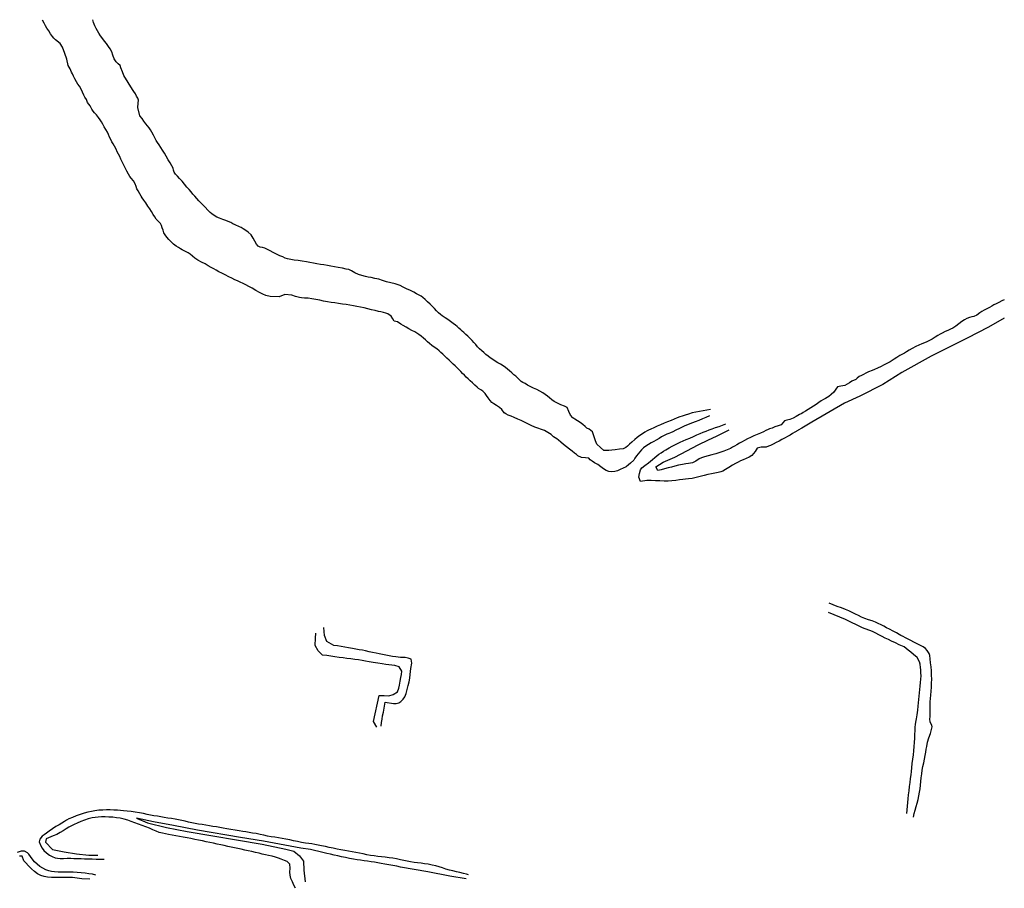
# Model space of a CAD drawing. Extents: x 265430 to 265930, y 5977350 to 5977850.
# Drawn here: x 265676 to 265930, y 5977626 to 5977850 of the extents above; entities that cross this region are included whole.
import ezdxf

# ---------------------------------------------------------------- set-up
doc = ezdxf.new("R2010")
doc.units = 0

msp = doc.modelspace()

# ---------------------------------------------------------------- linework, layer by layer
at = {"layer": 'UNKNOWN_LAYER', "color": 7}
for points in [[(265853.967, 5977747.431, 4.342), (265853.045, 5977747.057, 4.41), (265852.122, 5977746.683, 4.478), (265851.2, 5977746.309, 4.546), (265850.278, 5977745.935, 4.614), (265849.53, 5977745.635, 4.671), (265848.866, 5977745.372, 4.725), (265848.243, 5977745.119, 4.778), (265847.616, 5977744.854, 4.831), (265846.941, 5977744.549, 4.887), (265846.175, 5977744.18, 4.947), (265845.27, 5977743.744, 5.015), (265844.483, 5977743.38, 5.073), (265843.898, 5977743.115, 5.114), (265843.45, 5977742.947, 5.135), (265842.932, 5977742.739, 5.161), (265842.252, 5977742.41, 5.204), (265841.599, 5977742.051, 5.249), (265840.928, 5977741.632, 5.298), (265840.205, 5977741.189, 5.347), (265839.567, 5977740.837, 5.377), (265838.87, 5977740.465, 5.403), (265838.2, 5977740.05, 5.435), (265837.553, 5977739.617, 5.468), (265836.91, 5977739.179, 5.496), (265836.371, 5977738.715, 5.526), (265835.949, 5977738.222, 5.56), (265835.543, 5977737.695, 5.595), (265835.137, 5977737.168, 5.629), (265834.727, 5977736.556, 5.673), (265834.391, 5977736.028, 5.71), (265833.609, 5977735.288, 5.735), (265833.078, 5977734.828, 5.77), (265832.478, 5977734.349, 5.821), (265831.713, 5977733.97, 5.874), (265830.922, 5977733.629, 5.934), (265830.248, 5977733.295, 5.996), (265829.522, 5977733.107, 6.046), (265828.749, 5977733.064, 6.09), (265828.001, 5977733.119, 6.125), (265827.286, 5977733.39, 6.146), (265826.601, 5977733.767, 6.17), (265825.887, 5977734.272, 6.207), (265825.114, 5977734.88, 6.25), (265824.319, 5977735.33, 6.285), (265823.655, 5977735.758, 6.311), (265823.2, 5977736.146, 6.296), (265822.804, 5977736.51, 6.272), (265821.925, 5977736.663, 6.333), (265820.963, 5977736.741, 6.443), (265820.026, 5977737.139, 6.521), (265819.645, 5977737.457, 6.534), (265819.139, 5977737.866, 6.546), (265818.529, 5977738.347, 6.558), (265817.832, 5977738.882, 6.567), (265817.068, 5977739.453, 6.574), (265816.306, 5977740.08, 6.575), (265815.629, 5977740.704, 6.57), (265815.039, 5977741.219, 6.571), (265814.537, 5977741.522, 6.583), (265813.695, 5977742.046, 6.565), (265813.077, 5977742.663, 6.462), (265812.215, 5977743.185, 6.448), (265811.354, 5977743.708, 6.434), (265808.859, 5977744.564, 6.893), (265807.983, 5977744.979, 6.919), (265807.107, 5977745.394, 6.944), (265806.231, 5977745.809, 6.97), (265805.356, 5977746.224, 6.996), (265804.48, 5977746.638, 7.022), (265803.595, 5977747.031, 7.065), (265802.759, 5977747.37, 7.131), (265802.014, 5977747.67, 7.201), (265801.403, 5977747.946, 7.255), (265800.97, 5977748.21, 7.274), (265800.413, 5977749.133, 7.092), (265799.74, 5977749.597, 7.096), (265798.982, 5977750.104, 7.107), (265798.32, 5977750.531, 7.117), (265797.787, 5977750.911, 7.121), (265797.374, 5977751.45, 7.09), (265796.869, 5977752.095, 7.058), (265796.419, 5977752.719, 7.037), (265796.093, 5977753.27, 7.012), (265795.47, 5977753.838, 7.033), (265794.967, 5977754.169, 7.083), (265794.392, 5977754.502, 7.15), (265793.975, 5977754.852, 7.173), (265793.404, 5977755.371, 7.197), (265792.774, 5977755.96, 7.216), (265792.18, 5977756.522, 7.228), (265791.691, 5977756.989, 7.236), (265791.207, 5977757.464, 7.248), (265790.726, 5977757.943, 7.264), (265790.248, 5977758.424, 7.281), (265789.771, 5977758.906, 7.299), (265789.294, 5977759.385, 7.317), (265788.816, 5977759.861, 7.334), (265788.336, 5977760.33, 7.348), (265787.852, 5977760.791, 7.358), (265787.316, 5977761.296, 7.363), (265786.757, 5977761.826, 7.359), (265786.193, 5977762.363, 7.351), (265785.643, 5977762.89, 7.341), (265785.125, 5977763.39, 7.331), (265784.657, 5977763.846, 7.324), (265784.257, 5977764.24, 7.322), (265783.637, 5977764.757, 7.323), (265782.949, 5977765.221, 7.324), (265782.283, 5977765.659, 7.323), (265781.731, 5977766.1, 7.322), (265781.221, 5977766.577, 7.339), (265780.685, 5977767.059, 7.376), (265780.151, 5977767.542, 7.404), (265779.576, 5977768.023, 7.425), (265778.971, 5977768.466, 7.452), (265778.468, 5977768.8, 7.475), (265777.926, 5977769.105, 7.484), (265777.171, 5977769.507, 7.484), (265776.421, 5977769.918, 7.484), (265775.659, 5977770.348, 7.493), (265774.899, 5977770.78, 7.506), (265774.359, 5977771.119, 7.516), (265773.487, 5977771.687, 7.59), (265772.589, 5977771.869, 7.789), (265772.262, 5977772.533, 7.622), (265771.793, 5977773.186, 7.511), (265770.977, 5977773.762, 7.508), (265770.471, 5977773.928, 7.551), (265769.873, 5977774.109, 7.6), (265769.136, 5977774.266, 7.669), (265768.559, 5977774.419, 7.674), (265767.721, 5977774.619, 7.66), (265766.766, 5977774.846, 7.641), (265765.835, 5977775.082, 7.633), (265764.853, 5977775.329, 7.637), (265763.911, 5977775.538, 7.643), (265762.993, 5977775.718, 7.652), (265762.085, 5977775.876, 7.664), (265761.172, 5977776.019, 7.679), (265760.238, 5977776.156, 7.698), (265759.269, 5977776.295, 7.721), (265758.251, 5977776.444, 7.749), (265757.307, 5977776.589, 7.78), (265756.354, 5977776.745, 7.818), (265755.39, 5977776.911, 7.859), (265754.411, 5977777.086, 7.903), (265753.416, 5977777.27, 7.946), (265752.402, 5977777.463, 7.986), (265751.367, 5977777.663, 8.02), (265750.443, 5977777.79, 8.057), (265749.511, 5977777.858, 8.105), (265748.71, 5977777.911, 8.145), (265748.183, 5977777.988, 8.16), (265747.194, 5977778.286, 8.148), (265746.206, 5977778.584, 8.137), (265744.408, 5977778.765, 7.932), (265742.936, 5977778.144, 7.938), (265740.582, 5977778.233, 8.174), (265739.528, 5977778.532, 8.182), (265738.745, 5977778.835, 8.193), (265737.867, 5977779.286, 8.211), (265736.928, 5977779.823, 8.231), (265735.963, 5977780.378, 8.251), (265735.137, 5977780.83, 8.265), (265734.363, 5977781.23, 8.278), (265733.625, 5977781.593, 8.29), (265732.907, 5977781.934, 8.301), (265732.194, 5977782.265, 8.312), (265731.47, 5977782.601, 8.324), (265730.718, 5977782.957, 8.335), (265729.924, 5977783.346, 8.348), (265729.002, 5977783.81, 8.363), (265728.163, 5977784.241, 8.378), (265727.397, 5977784.644, 8.393), (265726.694, 5977785.023, 8.407), (265726.047, 5977785.384, 8.419), (265725.396, 5977785.762, 8.432), (265724.661, 5977786.191, 8.448), (265723.829, 5977786.656, 8.465), (265722.888, 5977787.144, 8.484), (265721.988, 5977787.654, 8.505), (265721.223, 5977788.191, 8.529), (265720.568, 5977788.707, 8.551), (265720.001, 5977789.156, 8.571), (265719.498, 5977789.489, 8.584), (265718.975, 5977789.751, 8.588), (265718.452, 5977790.006, 8.593), (265717.951, 5977790.284, 8.6), (265717.445, 5977790.586, 8.606), (265716.938, 5977790.889, 8.614), (265716.341, 5977791.287, 8.623), (265715.706, 5977791.796, 8.628), (265715.075, 5977792.37, 8.633), (265714.493, 5977792.965, 8.641), (265713.949, 5977793.594, 8.631), (265713.547, 5977794.149, 8.595), (265713.211, 5977794.719, 8.569), (265713.01, 5977795.335, 8.544), (265712.798, 5977796.003, 8.518), (265712.563, 5977796.602, 8.507), (265712.318, 5977797.107, 8.505), (265711.817, 5977797.601, 8.544), (265711.25, 5977798.243, 8.575), (265710.892, 5977798.794, 8.582), (265710.449, 5977799.458, 8.603), (265709.98, 5977800.172, 8.624), (265709.545, 5977800.874, 8.634), (265709.085, 5977801.607, 8.646), (265708.558, 5977802.389, 8.675), (265708.045, 5977803.134, 8.708), (265707.624, 5977803.755, 8.733), (265707.375, 5977804.165, 8.736), (265707.028, 5977804.783, 8.634), (265706.552, 5977805.501, 8.514), (265706.257, 5977806.031, 8.455), (265706.025, 5977806.655, 8.382), (265705.819, 5977807.291, 8.339), (265705.327, 5977808.114, 8.427), (265704.775, 5977808.75, 8.545), (265704.45, 5977809.233, 8.557), (265704.046, 5977809.855, 8.554), (265703.606, 5977810.601, 8.544), (265703.172, 5977811.455, 8.532), (265702.788, 5977812.282, 8.518), (265702.439, 5977813.024, 8.5), (265702.115, 5977813.704, 8.479), (265701.805, 5977814.347, 8.459), (265701.501, 5977814.975, 8.441), (265701.191, 5977815.612, 8.427), (265700.867, 5977816.281, 8.421), (265700.486, 5977817.012, 8.429), (265700.125, 5977817.628, 8.451), (265699.789, 5977818.186, 8.472), (265699.479, 5977818.746, 8.478), (265699.176, 5977819.405, 8.47), (265698.923, 5977820.019, 8.468), (265698.633, 5977820.655, 8.476), (265698.22, 5977821.381, 8.504), (265697.828, 5977822.033, 8.541), (265697.434, 5977822.726, 8.585), (265697.069, 5977823.352, 8.628), (265696.767, 5977823.802, 8.66), (265696.355, 5977824.453, 8.646), (265695.831, 5977825.147, 8.635), (265695.33, 5977825.657, 8.651), (265694.973, 5977826.114, 8.646), (265694.632, 5977826.62, 8.647), (265694.16, 5977827.47, 8.651), (265693.822, 5977827.868, 8.692), (265693.512, 5977828.277, 8.737), (265693.258, 5977829.053, 8.833), (265692.819, 5977829.668, 8.953), (265692.514, 5977830.206, 8.966), (265692.177, 5977830.977, 8.959), (265691.832, 5977831.744, 8.953), (265691.407, 5977832.505, 8.989), (265691.021, 5977833.075, 9.065), (265690.637, 5977833.641, 9.148), (265690.217, 5977834.391, 9.203), (265689.884, 5977835.094, 9.211), (265689.622, 5977835.674, 9.199), (265689.403, 5977836.137, 9.184), (265689.027, 5977836.986, 9.145), (265688.53, 5977837.899, 9.135), (265688.159, 5977839.478, 8.892), (265687.642, 5977840.955, 8.758), (265687.02, 5977842.629, 8.602), (265686.412, 5977843.511, 8.629), (265685.259, 5977844.48, 8.935), (265684.834, 5977844.894, 9.006), (265684.48, 5977845.356, 9.039), (265683.973, 5977846.071, 9.072), (265683.486, 5977846.801, 9.102), (265683.01, 5977847.518, 9.188), (265682.638, 5977848.096, 9.318), (265682.301, 5977848.762, 9.402), (265681.852, 5977849.591, 9.412), (265681.852, 5977849.591, 9.398)], [(265854.241, 5977749.086, 3.644), (265853.277, 5977748.914, 3.637), (265852.313, 5977748.742, 3.63), (265851.348, 5977748.57, 3.623), (265850.384, 5977748.398, 3.616), (265850.41, 5977748.414, 3.616), (265849.455, 5977748.204, 3.611), (265848.556, 5977747.94, 3.61), (265847.715, 5977747.657, 3.612), (265846.931, 5977747.393, 3.616), (265846.317, 5977747.182, 3.617), (265845.619, 5977746.919, 3.613), (265844.85, 5977746.616, 3.605), (265844.021, 5977746.28, 3.595), (265843.143, 5977745.92, 3.584), (265842.228, 5977745.547, 3.574), (265841.289, 5977745.168, 3.566), (265840.412, 5977744.799, 3.564), (265839.551, 5977744.41, 3.566), (265838.798, 5977744.057, 3.569), (265838.245, 5977743.794, 3.571), (265837.834, 5977743.576, 3.563), (265837.278, 5977743.244, 3.545), (265836.63, 5977742.83, 3.522), (265835.946, 5977742.361, 3.5), (265835.282, 5977741.868, 3.486), (265834.691, 5977741.38, 3.486), (265833.957, 5977740.717, 3.497), (265833.318, 5977740.127, 3.501), (265832.788, 5977739.635, 3.499), (265832.378, 5977739.269, 3.491), (265831.701, 5977738.986, 3.445), (265830.703, 5977738.832, 3.396), (265829.61, 5977738.718, 3.427), (265828.762, 5977738.6, 3.516), (265827.977, 5977738.512, 3.616), (265827.401, 5977738.559, 3.703), (265826.682, 5977738.52, 3.898), (265825.85, 5977739.281, 3.927), (265824.875, 5977740.167, 3.975), (265824.555, 5977741.032, 3.92), (265823.75, 5977743.304, 3.619), (265822.928, 5977744.027, 3.606), (265822.289, 5977744.31, 3.666), (265821.836, 5977744.758, 3.636), (265821.287, 5977745.248, 3.618), (265820.621, 5977745.733, 3.613), (265819.861, 5977746.162, 3.617), (265819.2, 5977746.581, 3.626), (265818.684, 5977746.934, 3.623), (265818.133, 5977747.636, 3.544), (265817.674, 5977748.574, 3.494), (265817.199, 5977749.637, 3.409), (265816.535, 5977749.938, 3.401), (265815.587, 5977750.329, 3.408), (265814.936, 5977750.636, 3.41), (265814.382, 5977750.873, 3.401), (265813.844, 5977751.161, 3.395), (265813.243, 5977751.617, 3.407), (265812.712, 5977752.077, 3.424), (265812.161, 5977752.53, 3.437), (265811.572, 5977752.975, 3.443), (265810.923, 5977753.409, 3.444), (265810.197, 5977753.831, 3.44), (265809.373, 5977754.24, 3.431), (265808.517, 5977754.643, 3.428), (265807.725, 5977755.039, 3.438), (265807.006, 5977755.419, 3.456), (265806.365, 5977755.773, 3.476), (265805.81, 5977756.093, 3.492), (265805.349, 5977756.371, 3.499), (265804.726, 5977756.96, 3.463), (265803.968, 5977757.688, 3.428), (265803.502, 5977758.054, 3.435), (265802.951, 5977758.525, 3.45), (265802.37, 5977759.041, 3.467), (265801.812, 5977759.544, 3.478), (265801.285, 5977759.972, 3.488), (265800.69, 5977760.383, 3.506), (265800.047, 5977760.785, 3.527), (265799.375, 5977761.184, 3.55), (265798.696, 5977761.588, 3.572), (265798.029, 5977762.002, 3.589), (265797.396, 5977762.433, 3.599), (265796.829, 5977762.86, 3.605), (265796.27, 5977763.312, 3.615), (265795.721, 5977763.785, 3.625), (265795.182, 5977764.278, 3.634), (265794.657, 5977764.788, 3.641), (265794.145, 5977765.313, 3.644), (265793.649, 5977765.85, 3.641), (265793.171, 5977766.397, 3.63), (265792.701, 5977766.921, 3.62), (265792.181, 5977767.459, 3.617), (265791.637, 5977767.991, 3.622), (265791.098, 5977768.496, 3.632), (265790.592, 5977768.955, 3.648), (265790.145, 5977769.346, 3.667), (265789.786, 5977769.649, 3.69), (265789.297, 5977770.096, 3.739), (265788.884, 5977770.477, 3.777), (265788.4, 5977770.854, 3.771), (265787.821, 5977771.303, 3.755), (265787.109, 5977771.844, 3.727), (265786.446, 5977772.338, 3.701), (265785.756, 5977772.795, 3.679), (265784.99, 5977773.261, 3.668), (265784.555, 5977773.594, 3.669), (265784.059, 5977774.058, 3.656), (265783.529, 5977774.595, 3.635), (265782.987, 5977775.148, 3.616), (265782.46, 5977775.66, 3.606), (265781.853, 5977776.24, 3.606), (265781.212, 5977776.871, 3.613), (265780.59, 5977777.477, 3.625), (265780.036, 5977777.982, 3.637), (265779.602, 5977778.31, 3.647), (265779.056, 5977778.628, 3.662), (265778.404, 5977778.988, 3.68), (265777.652, 5977779.379, 3.694), (265776.805, 5977779.794, 3.697), (265775.815, 5977780.27, 3.697), (265774.912, 5977780.708, 3.705), (265774.155, 5977781.067, 3.721), (265773.601, 5977781.308, 3.743), (265772.854, 5977781.504, 3.763), (265771.774, 5977781.746, 3.77), (265770.637, 5977782.085, 3.77), (265769.635, 5977782.425, 3.776), (265768.62, 5977782.706, 3.791), (265767.632, 5977782.939, 3.81), (265766.712, 5977783.131, 3.828), (265765.901, 5977783.29, 3.84), (265765.238, 5977783.425, 3.84), (265764.238, 5977783.675, 3.816), (265763.369, 5977783.966, 3.779), (265762.463, 5977784.343, 3.745), (265761.614, 5977784.898, 3.647), (265760.917, 5977785.257, 3.599), (265760.197, 5977785.317, 3.658), (265759.245, 5977785.529, 3.684), (265758.175, 5977785.762, 3.716), (265757.22, 5977785.934, 3.759), (265756.286, 5977786.093, 3.8), (265755.367, 5977786.243, 3.839), (265754.462, 5977786.39, 3.874), (265753.564, 5977786.536, 3.905), (265752.672, 5977786.688, 3.928), (265751.781, 5977786.849, 3.944), (265750.887, 5977787.023, 3.951), (265749.986, 5977787.215, 3.948), (265748.907, 5977787.41, 3.933), (265747.84, 5977787.542, 3.91), (265746.826, 5977787.65, 3.882), (265745.909, 5977787.77, 3.852), (265745.131, 5977787.942, 3.821), (265744.489, 5977788.174, 3.784), (265743.867, 5977788.451, 3.743), (265743.14, 5977788.773, 3.71), (265742.232, 5977789.187, 3.672), (265741.399, 5977789.615, 3.619), (265740.631, 5977790.03, 3.555), (265739.921, 5977790.403, 3.48), (265739.258, 5977790.707, 3.398), (265738.636, 5977790.915, 3.313), (265738.044, 5977791, 3.225), (265737.526, 5977791.214, 3.19), (265737.094, 5977791.754, 3.236), (265736.684, 5977792.503, 3.331), (265736.234, 5977793.347, 3.439), (265735.682, 5977794.171, 3.529), (265734.966, 5977794.859, 3.566), (265734.356, 5977795.265, 3.565), (265733.691, 5977795.678, 3.564), (265733.106, 5977796.033, 3.565), (265732.738, 5977796.267, 3.569), (265731.566, 5977796.767, 3.61), (265731.01, 5977797.045, 3.62), (265730.432, 5977797.311, 3.644), (265729.817, 5977797.576, 3.675), (265729.149, 5977797.847, 3.707), (265728.411, 5977798.133, 3.733), (265727.589, 5977798.442, 3.748), (265726.888, 5977798.755, 3.763), (265726.184, 5977799.15, 3.787), (265725.568, 5977799.553, 3.807), (265725.13, 5977799.892, 3.81), (265724.587, 5977800.452, 3.791), (265723.745, 5977801.365, 3.765), (265722.865, 5977802.294, 3.746), (265722.234, 5977802.946, 3.736), (265721.676, 5977803.548, 3.726), (265721.166, 5977804.119, 3.714), (265720.683, 5977804.68, 3.703), (265720.202, 5977805.252, 3.693), (265719.702, 5977805.855, 3.685), (265719.158, 5977806.51, 3.681), (265718.549, 5977807.238, 3.68), (265717.886, 5977807.986, 3.686), (265717.252, 5977808.661, 3.695), (265716.679, 5977809.27, 3.704), (265716.2, 5977809.823, 3.707), (265715.848, 5977810.327, 3.7), (265715.695, 5977810.833, 3.671), (265715.562, 5977811.357, 3.641), (265715.247, 5977811.976, 3.628), (265714.829, 5977812.704, 3.619), (265714.344, 5977813.532, 3.611), (265713.825, 5977814.45, 3.605), (265713.346, 5977815.278, 3.602), (265712.869, 5977816.029, 3.603), (265712.408, 5977816.716, 3.606), (265711.975, 5977817.353, 3.609), (265711.583, 5977817.952, 3.61), (265711.245, 5977818.528, 3.606), (265710.903, 5977819.16, 3.598), (265710.511, 5977819.894, 3.592), (265710.129, 5977820.632, 3.588), (265709.772, 5977821.236, 3.598), (265709.385, 5977821.751, 3.627), (265708.969, 5977822.251, 3.666), (265708.528, 5977822.811, 3.707), (265708.064, 5977823.506, 3.741), (265707.569, 5977824.189, 3.794), (265706.981, 5977824.871, 3.882), (265706.471, 5977827.017, 3.881), (265706.596, 5977828.099, 3.766), (265706.688, 5977828.954, 3.611), (265706.459, 5977829.396, 3.591), (265706.173, 5977829.967, 3.563), (265705.907, 5977830.547, 3.533), (265705.458, 5977831.178, 3.536), (265705.13, 5977831.642, 3.539), (265702.864, 5977835.245, 3.592), (265702.488, 5977836.254, 3.585), (265702.112, 5977837.263, 3.578), (265701.889, 5977837.82, 3.567), (265701.446, 5977838.299, 3.615), (265700.917, 5977838.82, 3.685), (265700.388, 5977839.579, 3.763), (265700.03, 5977840.507, 3.804), (265699.753, 5977841.344, 3.795), (265699.34, 5977842.136, 3.791), (265698.933, 5977842.789, 3.787), (265698.381, 5977843.57, 3.777), (265697.895, 5977844.161, 3.771), (265697.415, 5977844.743, 3.766), (265696.885, 5977845.494, 3.764), (265696.427, 5977846.209, 3.771), (265696.05, 5977846.819, 3.79), (265695.715, 5977847.414, 3.812), (265695.381, 5977848.085, 3.826), (265695.008, 5977848.922, 3.825), (265694.84, 5977849.678, 3.753), (265694.84, 5977849.678, 3.716)], [(265930, 5977777.414, 3.523), (265929.354, 5977777.123, 3.511), (265928.586, 5977776.747, 3.489), (265927.923, 5977776.406, 3.466), (265927.322, 5977776.086, 3.444), (265926.742, 5977775.773, 3.425), (265926.141, 5977775.455, 3.412), (265925.478, 5977775.117, 3.406), (265924.828, 5977774.755, 3.42), (265924.197, 5977774.36, 3.449), (265923.701, 5977774.045, 3.473), (265922.873, 5977773.447, 3.525), (265922.107, 5977773.11, 3.501), (265921.587, 5977772.985, 3.48), (265920.993, 5977772.834, 3.461), (265920.312, 5977772.543, 3.449), (265919.689, 5977772.228, 3.443), (265919.046, 5977771.767, 3.435), (265918.281, 5977771.217, 3.424), (265917.463, 5977770.596, 3.42), (265916.718, 5977770.086, 3.423), (265916.097, 5977769.795, 3.421), (265915.464, 5977769.527, 3.412), (265914.718, 5977769.187, 3.4), (265913.995, 5977768.821, 3.386), (265913.426, 5977768.506, 3.372), (265912.866, 5977768.172, 3.362), (265912.168, 5977767.753, 3.359), (265911.364, 5977767.265, 3.362), (265910.697, 5977766.873, 3.363), (265910.021, 5977766.537, 3.357), (265909.372, 5977766.272, 3.35), (265908.697, 5977766.014, 3.348), (265907.968, 5977765.717, 3.35), (265907.155, 5977765.337, 3.355), (265906.219, 5977764.841, 3.385), (265905.438, 5977764.385, 3.432), (265904.791, 5977763.971, 3.455), (265904.244, 5977763.63, 3.444), (265903.695, 5977763.338, 3.426), (265903.008, 5977762.994, 3.416), (265902.258, 5977762.53, 3.43), (265901.572, 5977762.08, 3.451), (265901.041, 5977761.744, 3.468), (265900.588, 5977761.438, 3.477), (265900.173, 5977761.216, 3.465), (265899.557, 5977760.91, 3.439), (265898.865, 5977760.564, 3.412), (265898.222, 5977760.218, 3.396), (265897.3, 5977759.749, 3.374), (265896.488, 5977759.405, 3.347), (265895.876, 5977759.152, 3.333), (265894.99, 5977758.804, 3.31), (265894.306, 5977758.477, 3.298), (265893.681, 5977758.147, 3.29), (265893.127, 5977757.865, 3.292), (265892.535, 5977757.585, 3.291), (265892.077, 5977757.196, 3.294), (265891.665, 5977756.849, 3.301), (265890.708, 5977756.416, 3.322), (265890.058, 5977756.023, 3.378), (265889.499, 5977755.614, 3.473), (265888.845, 5977755.311, 3.526), (265887.79, 5977755.156, 3.561), (265886.956, 5977754.98, 3.604), (265886.545, 5977754.378, 3.688), (265886.012, 5977753.567, 3.782), (265885.367, 5977752.987, 3.773), (265884.714, 5977752.483, 3.707), (265883.878, 5977751.98, 3.627), (265883.374, 5977751.686, 3.59), (265882.781, 5977751.305, 3.548), (265882.128, 5977750.868, 3.507), (265881.444, 5977750.405, 3.471), (265880.755, 5977749.947, 3.446), (265880.092, 5977749.525, 3.437), (265879.445, 5977749.124, 3.448), (265878.756, 5977748.699, 3.468), (265878.145, 5977748.332, 3.484), (265877.733, 5977748.109, 3.481), (265877.125, 5977747.795, 3.436), (265876.312, 5977747.338, 3.379), (265875.501, 5977746.874, 3.345), (265874.64, 5977746.517, 3.249), (265873.888, 5977746.343, 3.08), (265873.263, 5977746.143, 2.976), (265872.843, 5977745.673, 3.146), (265872.407, 5977745.184, 3.337), (265871.625, 5977744.886, 3.335), (265870.803, 5977744.601, 3.331), (265870.08, 5977744.312, 3.329), (265869.458, 5977744.082, 3.329), (265869.059, 5977743.907, 3.328), (265868.513, 5977743.657, 3.321), (265867.847, 5977743.351, 3.308), (265867.091, 5977743.008, 3.295), (265866.273, 5977742.646, 3.282), (265865.424, 5977742.282, 3.274), (265864.512, 5977741.881, 3.271), (265863.723, 5977741.498, 3.273), (265863.015, 5977741.125, 3.277), (265862.347, 5977740.758, 3.281), (265861.676, 5977740.388, 3.281), (265860.966, 5977739.998, 3.289), (265860.381, 5977739.665, 3.309), (265859.894, 5977739.364, 3.334), (265859.331, 5977739.062, 3.351), (265858.545, 5977738.723, 3.358), (265857.607, 5977738.365, 3.358), (265856.585, 5977738.007, 3.356), (265855.547, 5977737.665, 3.354), (265854.569, 5977737.375, 3.351), (265853.597, 5977737.114, 3.343), (265852.689, 5977736.866, 3.335), (265851.906, 5977736.617, 3.331), (265851.305, 5977736.35, 3.337), (265850.404, 5977735.776, 3.326), (265849.559, 5977735.359, 3.304), (265848.498, 5977735.144, 3.368), (265847.842, 5977735.061, 3.393), (265846.967, 5977734.915, 3.474), (265845.977, 5977734.716, 3.594), (265844.974, 5977734.474, 3.734), (265844.11, 5977734.245, 3.862), (265843.245, 5977734.015, 3.989), (265842.381, 5977733.786, 4.117), (265841.517, 5977733.556, 4.244), (265840.652, 5977733.327, 4.372), (265840.091, 5977734.325, 4.362), (265841.96, 5977735.548, 4.23), (265845.025, 5977736.789, 3.705), (265848.094, 5977738.421, 3.648), (265851.054, 5977739.961, 3.511), (265853.721, 5977741.296, 3.528), (265855.794, 5977742.225, 3.466), (265856.782, 5977742.738, 3.397), (265859.053, 5977743.869, 3.487)], [(265930, 5977772.627, 5.774), (265925.942, 5977770.339, 5.795), (265920.428, 5977767.466, 5.879), (265911.166, 5977762.842, 5.802), (265903.585, 5977758.644, 5.77), (265898.669, 5977755.581, 5.761), (265892.758, 5977752.503, 5.674), (265888.813, 5977750.749, 5.698), (265880.363, 5977745.837, 5.649), (265879.484, 5977745.327, 5.642), (265878.605, 5977744.817, 5.635), (265877.726, 5977744.306, 5.629), (265876.847, 5977743.796, 5.622), (265876.728, 5977743.728, 5.622), (265875.988, 5977743.284, 5.617), (265875.334, 5977742.872, 5.613), (265874.72, 5977742.487, 5.607), (265874.102, 5977742.122, 5.6), (265873.435, 5977741.772, 5.588), (265872.612, 5977741.355, 5.573), (265871.889, 5977740.97, 5.564), (265871.173, 5977740.586, 5.561), (265870.37, 5977740.175, 5.565), (265869.997, 5977740, 5.567)], [(265870, 5977740.001, 5.567), (265869.697, 5977739.859, 5.568), (265869.13, 5977739.63, 5.564), (265868.527, 5977739.415, 5.556), (265867.851, 5977739.362, 5.523), (265867.245, 5977739.411, 5.5), (265866.248, 5977739.102, 5.592), (265865.996, 5977738.716, 5.664), (265865.712, 5977738.248, 5.75), (265865.304, 5977737.719, 5.822), (265864.832, 5977737.236, 5.845), (265864.157, 5977736.789, 5.829), (265863.381, 5977736.448, 5.798), (265862.625, 5977736.146, 5.772), (265861.981, 5977735.837, 5.756), (265861.35, 5977735.501, 5.743), (265860.665, 5977735.13, 5.733), (265859.865, 5977734.712, 5.729), (265858.905, 5977734.15, 5.733), (265858.076, 5977733.594, 5.745), (265857.374, 5977733.183, 5.758), (265856.867, 5977733.013, 5.758), (265856.173, 5977732.852, 5.749), (265855.343, 5977732.689, 5.734), (265854.432, 5977732.511, 5.717), (265853.492, 5977732.306, 5.702), (265852.577, 5977732.063, 5.693), (265851.553, 5977731.779, 5.69), (265850.487, 5977731.526, 5.691), (265849.456, 5977731.319, 5.692), (265848.534, 5977731.173, 5.69), (265847.798, 5977731.101, 5.681), (265847.06, 5977731.037, 5.675), (265846.204, 5977730.93, 5.681), (265845.263, 5977730.807, 5.697), (265844.27, 5977730.696, 5.718), (265843.26, 5977730.626, 5.74), (265842.266, 5977730.624, 5.76), (265841.149, 5977730.672, 5.78), (265840.031, 5977730.72, 5.8), (265838.913, 5977730.768, 5.82), (265837.796, 5977730.815, 5.84), (265836.146, 5977730.516, 5.719), (265835.692, 5977731.659, 5.891), (265835.909, 5977732.593, 5.841), (265836.125, 5977733.526, 5.791), (265836.527, 5977734.084, 5.762), (265837.31, 5977734.692, 5.717), (265838.216, 5977735.374, 5.629), (265838.735, 5977735.802, 5.567), (265839.266, 5977736.24, 5.516), (265839.807, 5977736.681, 5.474), (265840.36, 5977737.118, 5.438), (265840.923, 5977737.546, 5.406), (265841.498, 5977737.96, 5.375), (265842.084, 5977738.352, 5.342), (265842.682, 5977738.717, 5.305), (265843.528, 5977739.197, 5.249), (265844.296, 5977739.613, 5.198), (265845.014, 5977739.981, 5.151), (265845.712, 5977740.321, 5.105), (265846.418, 5977740.648, 5.057), (265847.162, 5977740.981, 5.005), (265847.972, 5977741.338, 4.947), (265848.878, 5977741.735, 4.879), (265849.806, 5977742.142, 4.808), (265850.686, 5977742.526, 4.74), (265851.527, 5977742.887, 4.675), (265852.337, 5977743.226, 4.612), (265853.122, 5977743.544, 4.552), (265853.889, 5977743.841, 4.493), (265854.647, 5977744.117, 4.437), (265855.53, 5977744.429, 4.372), (265856.412, 5977744.741, 4.307), (265857.295, 5977745.052, 4.242), (265858.177, 5977745.364, 4.177)], [(265906.546, 5977643.933, 5.867), (265906.787, 5977644.84, 5.846), (265907.029, 5977645.747, 5.825), (265907.27, 5977646.653, 5.804), (265907.511, 5977647.56, 5.783), (265907.752, 5977648.467, 5.762), (265907.973, 5977649.41, 5.739), (265908.139, 5977650.344, 5.712), (265908.266, 5977651.274, 5.685), (265908.37, 5977652.205, 5.657), (265908.464, 5977653.144, 5.631), (265908.564, 5977654.096, 5.608), (265908.685, 5977655.065, 5.589), (265908.842, 5977656.058, 5.575), (265909.018, 5977657.015, 5.573), (265909.202, 5977657.973, 5.585), (265909.385, 5977658.914, 5.606), (265909.562, 5977659.822, 5.632), (265909.725, 5977660.678, 5.658), (265909.866, 5977661.464, 5.68), (265909.98, 5977662.163, 5.693), (265910.221, 5977663.275, 5.707), (265910.571, 5977664.432, 5.723), (265910.941, 5977665.543, 5.74), (265911.245, 5977666.518, 5.755), (265911.396, 5977667.265, 5.767), (265911.306, 5977667.694, 5.773), (265910.854, 5977668.404, 5.787), (265910.82, 5977669.272, 5.799), (265910.848, 5977669.782, 5.794), (265910.854, 5977670.6, 5.779), (265910.856, 5977671.602, 5.763), (265910.87, 5977672.661, 5.75), (265910.914, 5977673.65, 5.75), (265910.98, 5977674.514, 5.759), (265911.056, 5977675.44, 5.77), (265911.131, 5977676.417, 5.784), (265911.197, 5977677.432, 5.797), (265911.244, 5977678.474, 5.81), (265911.262, 5977679.533, 5.822), (265911.243, 5977680.597, 5.83), (265911.176, 5977681.653, 5.835), (265911.091, 5977682.687, 5.835), (265910.999, 5977683.762, 5.833), (265910.891, 5977684.77, 5.829), (265910.756, 5977685.606, 5.824), (265910.582, 5977686.164, 5.819), (265910.07, 5977686.898, 5.793), (265909.682, 5977687.464, 5.81), (265909.08, 5977687.898, 5.809), (265908.394, 5977688.226, 5.818), (265907.545, 5977688.626, 5.823), (265906.688, 5977689.07, 5.822), (265905.893, 5977689.481, 5.822), (265905.16, 5977689.859, 5.823), (265904.489, 5977690.207, 5.822), (265903.881, 5977690.524, 5.819), (265903.335, 5977690.812, 5.81), (265902.857, 5977691.078, 5.8), (265902.163, 5977691.467, 5.784), (265901.322, 5977691.927, 5.766), (265900.399, 5977692.405, 5.749), (265899.636, 5977692.793, 5.735), (265898.916, 5977693.169, 5.721), (265898.211, 5977693.534, 5.708), (265897.492, 5977693.886, 5.695), (265896.731, 5977694.226, 5.683), (265895.902, 5977694.555, 5.671), (265894.974, 5977694.873, 5.659), (265894.043, 5977695.201, 5.648), (265893.187, 5977695.56, 5.636), (265892.378, 5977695.94, 5.626), (265891.586, 5977696.334, 5.618), (265890.781, 5977696.731, 5.612), (265889.934, 5977697.123, 5.609), (265889.014, 5977697.501, 5.61), (265887.967, 5977697.902, 5.614), (265886.92, 5977698.302, 5.617), (265885.873, 5977698.702, 5.62), (265884.826, 5977699.102, 5.624)], [(265904.859, 5977644.849, 5.125), (265904.953, 5977645.809, 5.056), (265905.046, 5977646.769, 4.987), (265905.139, 5977647.729, 4.917), (265905.233, 5977648.689, 4.848), (265905.326, 5977649.649, 4.779), (265905.441, 5977650.719, 4.704), (265905.574, 5977651.804, 4.629), (265905.71, 5977652.874, 4.558), (265905.838, 5977653.895, 4.492), (265905.945, 5977654.836, 4.432), (265906.016, 5977655.665, 4.381), (265906.113, 5977656.634, 4.331), (265906.266, 5977657.734, 4.285), (265906.437, 5977658.89, 4.247), (265906.59, 5977660.029, 4.215), (265906.697, 5977661.066, 4.188), (265906.78, 5977662.135, 4.156), (265906.844, 5977663.211, 4.123), (265906.894, 5977664.271, 4.088), (265906.935, 5977665.291, 4.054), (265906.972, 5977666.247, 4.023), (265907.009, 5977667.114, 3.996), (265907.052, 5977667.869, 3.975), (265907.139, 5977668.412, 3.981), (265907.316, 5977669.292, 4.007), (265907.526, 5977670.368, 4.038), (265907.712, 5977671.502, 4.062), (265907.815, 5977672.553, 4.065), (265907.865, 5977673.431, 4.059), (265907.934, 5977674.29, 4.063), (265908.017, 5977675.141, 4.076), (265908.111, 5977675.994, 4.094), (265908.211, 5977676.86, 4.116), (265908.312, 5977677.75, 4.14), (265908.411, 5977678.674, 4.164), (265908.482, 5977679.554, 4.184), (265908.513, 5977680.388, 4.204), (265908.508, 5977681.172, 4.225), (265908.472, 5977681.897, 4.248), (265908.41, 5977682.559, 4.273), (265908.283, 5977683.369, 4.291), (265908.161, 5977684.02, 4.3), (265907.552, 5977685.094, 4.356), (265906.614, 5977685.904, 4.4), (265905.853, 5977686.47, 4.445), (265905.213, 5977687.01, 4.52), (265904.671, 5977687.48, 4.591), (265904.201, 5977687.837, 4.626), (265903.731, 5977688.066, 4.622), (265902.898, 5977688.428, 4.607), (265901.894, 5977688.873, 4.586), (265900.908, 5977689.349, 4.565), (265900.128, 5977689.734, 4.553), (265899.302, 5977690.149, 4.536), (265898.476, 5977690.565, 4.519), (265897.65, 5977690.98, 4.502), (265896.824, 5977691.395, 4.485), (265895.997, 5977691.81, 4.468), (265893.428, 5977692.736, 4.624), (265889.054, 5977694.921, 4.82), (265884.68, 5977696.708, 4.961)], [(265768.149, 5977667.102, 10.487), (265767.252, 5977668.588, 10.552), (265768.753, 5977675.299, 10.35), (265769.991, 5977675.274, 10.323), (265771.228, 5977675.249, 10.296), (265772.331, 5977675.563, 10.322), (265773.471, 5977676.252, 10.316), (265773.836, 5977677.169, 10.322), (265774.007, 5977677.974, 10.348), (265774.187, 5977678.997, 10.378), (265774.352, 5977680, 10.404), (265774.499, 5977680.741, 10.421), (265774.568, 5977681.621, 10.419), (265773.886, 5977682.729, 10.438), (265772.744, 5977683.05, 10.456), (265772.005, 5977683.161, 10.466), (265771.218, 5977683.24, 10.476), (265770.455, 5977683.324, 10.478), (265769.479, 5977683.454, 10.474), (265768.374, 5977683.62, 10.467), (265767.224, 5977683.811, 10.46), (265766.114, 5977684.019, 10.456), (265765.239, 5977684.182, 10.456), (265764.329, 5977684.333, 10.456), (265763.386, 5977684.474, 10.457), (265762.418, 5977684.609, 10.46), (265761.429, 5977684.74, 10.465), (265760.425, 5977684.871, 10.473), (265759.411, 5977685.005, 10.485), (265758.393, 5977685.144, 10.5), (265757.334, 5977685.294, 10.517), (265756.275, 5977685.444, 10.535), (265755.216, 5977685.593, 10.553), (265754.157, 5977685.743, 10.571), (265752.986, 5977686.822, 10.511), (265752.191, 5977688.21, 10.607), (265752.293, 5977690.092, 10.596), (265752.392, 5977691.38, 10.529)], [(265769.236, 5977667.421, 9.629), (265769.367, 5977668.314, 9.539), (265769.497, 5977669.207, 9.449), (265769.628, 5977670.1, 9.359), (265769.867, 5977671.047, 9.279), (265770.316, 5977673.618, 9.199), (265772.395, 5977673.239, 9.199), (265773.096, 5977673.292, 9.205), (265773.845, 5977673.457, 9.23), (265774.355, 5977673.79, 9.248), (265774.919, 5977674.35, 9.255), (265775.32, 5977674.998, 9.248), (265775.662, 5977675.844, 9.235), (265775.965, 5977676.823, 9.218), (265776.248, 5977677.87, 9.195), (265776.477, 5977678.867, 9.173), (265776.636, 5977679.816, 9.156), (265776.749, 5977680.704, 9.14), (265776.835, 5977681.517, 9.122), (265776.917, 5977682.243, 9.098), (265777.159, 5977683.647, 9.083), (265776.987, 5977684.698, 9.087), (265776.179, 5977684.967, 9.13), (265775.436, 5977685.095, 9.132), (265774.23, 5977685.153, 9.128), (265773.001, 5977685.259, 9.125), (265772.147, 5977685.397, 9.123), (265771.303, 5977685.549, 9.119), (265770.465, 5977685.711, 9.114), (265769.625, 5977685.882, 9.109), (265768.779, 5977686.061, 9.105), (265767.92, 5977686.244, 9.103), (265767.042, 5977686.431, 9.104), (265766.14, 5977686.619, 9.108), (265765.206, 5977686.807, 9.117), (265764.396, 5977686.968, 9.129), (265763.56, 5977687.134, 9.144), (265762.701, 5977687.298, 9.159), (265761.822, 5977687.452, 9.172), (265760.863, 5977687.611, 9.184), (265759.904, 5977687.77, 9.196), (265758.945, 5977687.928, 9.208), (265757.987, 5977688.087, 9.22), (265757.028, 5977688.246, 9.231), (265755.231, 5977689.208, 9.534), (265754.634, 5977690.794, 9.561), (265754.447, 5977692.874, 9.498)], [(265791.754, 5977629.024, 9.758), (265791.224, 5977629.195, 9.78), (265790.47, 5977629.408, 9.8), (265789.583, 5977629.633, 9.824), (265788.655, 5977629.838, 9.858), (265787.734, 5977630.048, 9.898), (265786.844, 5977630.289, 9.934), (265785.973, 5977630.55, 9.966), (265785.107, 5977630.82, 9.995), (265784.231, 5977631.087, 10.024), (265783.333, 5977631.339, 10.052), (265782.398, 5977631.566, 10.082), (265781.413, 5977631.756, 10.115), (265780.469, 5977631.902, 10.147), (265779.54, 5977632.03, 10.178), (265778.626, 5977632.149, 10.208), (265777.724, 5977632.268, 10.237), (265776.835, 5977632.394, 10.266), (265775.956, 5977632.537, 10.295), (265775.086, 5977632.705, 10.324), (265774.225, 5977632.906, 10.354), (265773.239, 5977633.132, 10.389), (265772.255, 5977633.312, 10.424), (265771.276, 5977633.456, 10.459), (265770.302, 5977633.576, 10.494), (265769.336, 5977633.684, 10.529), (265768.379, 5977633.79, 10.564), (265767.434, 5977633.908, 10.597), (265766.501, 5977634.048, 10.63), (265765.583, 5977634.222, 10.662), (265764.596, 5977634.425, 10.696), (265763.636, 5977634.61, 10.729), (265762.691, 5977634.783, 10.762), (265761.753, 5977634.95, 10.794), (265760.812, 5977635.118, 10.827), (265759.858, 5977635.292, 10.86), (265758.883, 5977635.479, 10.894), (265757.875, 5977635.685, 10.93), (265756.871, 5977635.902, 10.966), (265755.861, 5977636.126, 11.003), (265754.863, 5977636.347, 11.04), (265753.893, 5977636.555, 11.076), (265752.971, 5977636.742, 11.11), (265752.113, 5977636.898, 11.143), (265751.337, 5977637.014, 11.171), (265750.601, 5977637.113, 11.199), (265749.698, 5977637.248, 11.235), (265748.695, 5977637.415, 11.274), (265747.659, 5977637.612, 11.315), (265746.659, 5977637.835, 11.352), (265745.67, 5977638.058, 11.389), (265744.691, 5977638.248, 11.424), (265743.721, 5977638.417, 11.457), (265742.761, 5977638.572, 11.49), (265741.809, 5977638.724, 11.521), (265740.864, 5977638.883, 11.552), (265739.928, 5977639.058, 11.582), (265738.998, 5977639.259, 11.611), (265738.006, 5977639.477, 11.643), (265737.034, 5977639.667, 11.674), (265736.092, 5977639.833, 11.705), (265735.192, 5977639.98, 11.736), (265734.345, 5977640.112, 11.766), (265733.543, 5977640.234, 11.795), (265732.594, 5977640.38, 11.829), (265731.555, 5977640.544, 11.866), (265730.483, 5977640.724, 11.904), (265729.435, 5977640.914, 11.938), (265728.529, 5977641.083, 11.968), (265727.632, 5977641.243, 12), (265726.738, 5977641.397, 12.033), (265725.843, 5977641.547, 12.067), (265724.943, 5977641.695, 12.101), (265724.032, 5977641.843, 12.136), (265723.106, 5977641.994, 12.17), (265722.16, 5977642.15, 12.203), (265721.251, 5977642.313, 12.234), (265720.374, 5977642.489, 12.267), (265719.516, 5977642.674, 12.299), (265718.669, 5977642.863, 12.333), (265717.821, 5977643.05, 12.366), (265716.962, 5977643.231, 12.4), (265716.082, 5977643.401, 12.433), (265715.17, 5977643.555, 12.467), (265714.225, 5977643.703, 12.501), (265713.306, 5977643.849, 12.536), (265712.407, 5977643.996, 12.57), (265711.52, 5977644.148, 12.605), (265710.64, 5977644.307, 12.639), (265709.761, 5977644.474, 12.673), (265708.876, 5977644.654, 12.707), (265707.978, 5977644.849, 12.74), (265706.928, 5977645.055, 12.777), (265705.834, 5977645.222, 12.815), (265704.748, 5977645.357, 12.852), (265703.721, 5977645.465, 12.889), (265702.803, 5977645.551, 12.924), (265702.047, 5977645.622, 12.958), (265701.208, 5977645.692, 12.993), (265700.311, 5977645.745, 13.019), (265699.37, 5977645.776, 13.043), (265698.403, 5977645.782, 13.069), (265697.424, 5977645.757, 13.105), (265696.4, 5977645.691, 13.153), (265695.431, 5977645.577, 13.205), (265694.496, 5977645.415, 13.259), (265693.568, 5977645.202, 13.316), (265692.626, 5977644.934, 13.373), (265691.644, 5977644.611, 13.428), (265690.597, 5977644.237, 13.487), (265689.591, 5977643.851, 13.549), (265688.719, 5977643.471, 13.607), (265688.075, 5977643.115, 13.654), (265687.571, 5977642.798, 13.696), (265686.913, 5977642.412, 13.752), (265686.159, 5977641.969, 13.816), (265685.367, 5977641.483, 13.881), (265684.473, 5977640.9, 13.956), (265683.643, 5977640.333, 14.029), (265682.907, 5977639.808, 14.096), (265682.296, 5977639.352, 14.152), (265681.84, 5977638.989, 14.192), (265681.173, 5977638.227, 14.216), (265681.005, 5977637.579, 14.207), (265681.478, 5977636.558, 14.13), (265681.784, 5977635.935, 14.086), (265682.238, 5977635.331, 14.062), (265682.888, 5977634.718, 14.059), (265683.663, 5977634.158, 14.066), (265684.407, 5977633.75, 14.069), (265685.121, 5977633.458, 14.061), (265685.736, 5977633.327, 14.058), (265686.488, 5977633.285, 14.068), (265687.338, 5977633.297, 14.083), (265688.246, 5977633.323, 14.094), (265689.173, 5977633.326, 14.095), (265690.011, 5977633.301, 14.091), (265690.904, 5977633.264, 14.09), (265691.829, 5977633.224, 14.087), (265692.762, 5977633.188, 14.081), (265693.68, 5977633.163, 14.066), (265694.718, 5977633.143, 14.044), (265695.756, 5977633.124, 14.021), (265696.794, 5977633.104, 13.998), (265697.832, 5977633.085, 13.976)], [(265747.117, 5977625.568, 14.248), (265746.729, 5977626.42, 14.341), (265746.342, 5977627.273, 14.434), (265745.955, 5977628.125, 14.526), (265745.737, 5977628.999, 14.62), (265745.677, 5977629.769, 14.682), (265745.815, 5977630.752, 14.676), (265745.652, 5977631.812, 14.634), (265745.045, 5977632.489, 14.613), (265744.351, 5977632.772, 14.617), (265743.489, 5977633.1, 14.606), (265742.778, 5977633.377, 14.584), (265741.991, 5977633.615, 14.585), (265741.129, 5977633.83, 14.6), (265740.193, 5977634.038, 14.619), (265739.41, 5977634.214, 14.637), (265738.592, 5977634.406, 14.657), (265737.74, 5977634.61, 14.678), (265736.852, 5977634.822, 14.7), (265735.93, 5977635.036, 14.72), (265734.974, 5977635.249, 14.737), (265734.053, 5977635.446, 14.753), (265733.157, 5977635.636, 14.773), (265732.278, 5977635.822, 14.794), (265731.409, 5977636.006, 14.815), (265730.543, 5977636.191, 14.835), (265729.671, 5977636.378, 14.853), (265728.786, 5977636.572, 14.867), (265727.881, 5977636.774, 14.876), (265726.948, 5977636.987, 14.878), (265725.987, 5977637.203, 14.874), (265725.033, 5977637.406, 14.867), (265724.082, 5977637.602, 14.858), (265723.127, 5977637.793, 14.848), (265722.164, 5977637.984, 14.84), (265721.186, 5977638.179, 14.834), (265720.19, 5977638.381, 14.833), (265719.169, 5977638.594, 14.838), (265718.201, 5977638.789, 14.846), (265717.219, 5977638.969, 14.856), (265716.244, 5977639.138, 14.865), (265715.297, 5977639.299, 14.873), (265714.401, 5977639.455, 14.878), (265713.576, 5977639.61, 14.88), (265712.845, 5977639.767, 14.878), (265712.015, 5977640.009, 14.86), (265711.186, 5977640.322, 14.827), (265710.346, 5977640.677, 14.785), (265709.482, 5977641.044, 14.745), (265708.583, 5977641.391, 14.712), (265707.598, 5977641.758, 14.682), (265706.646, 5977642.132, 14.651), (265705.716, 5977642.499, 14.621), (265704.795, 5977642.846, 14.596), (265703.871, 5977643.159, 14.577), (265702.932, 5977643.425, 14.569), (265701.965, 5977643.628, 14.573), (265701.002, 5977643.774, 14.592), (265700.02, 5977643.884, 14.626), (265699.036, 5977643.958, 14.671), (265698.068, 5977643.995, 14.723), (265697.134, 5977643.993, 14.78), (265696.252, 5977643.951, 14.839), (265695.438, 5977643.867, 14.895), (265694.711, 5977643.741, 14.945), (265693.69, 5977643.472, 15.038), (265692.733, 5977643.144, 15.149), (265691.802, 5977642.774, 15.25), (265690.86, 5977642.379, 15.312), (265690.054, 5977642.025, 15.319), (265689.359, 5977641.683, 15.297), (265688.696, 5977641.322, 15.275), (265687.989, 5977640.912, 15.284), (265687.203, 5977640.437, 15.314), (265686.443, 5977639.981, 15.347), (265685.558, 5977639.469, 15.396), (265684.632, 5977639.082, 15.333), (265682.863, 5977638.361, 15.343), (265682.681, 5977637.468, 15.298), (265684.489, 5977635.62, 15.315), (265687.466, 5977634.977, 15.247), (265690.637, 5977634.437, 15.084), (265693.804, 5977634.094, 14.861), (265696.173, 5977634.134, 14.555)], [(265791.198, 5977627.977, 10.583), (265786.927, 5977628.695, 10.966), (265781.265, 5977629.786, 11.194), (265774.257, 5977631.065, 11.436), (265773.253, 5977631.25, 11.475), (265772.249, 5977631.434, 11.513), (265771.245, 5977631.619, 11.552), (265770.241, 5977631.804, 11.59), (265769.237, 5977631.989, 11.629), (265768.38, 5977632.14, 11.668), (265767.514, 5977632.279, 11.717), (265766.641, 5977632.412, 11.773), (265765.759, 5977632.541, 11.834), (265764.866, 5977632.671, 11.896), (265763.963, 5977632.806, 11.955), (265763.048, 5977632.949, 12.009), (265762.121, 5977633.105, 12.055), (265761.084, 5977633.296, 12.095), (265760.063, 5977633.501, 12.127), (265759.059, 5977633.717, 12.152), (265758.074, 5977633.938, 12.172), (265757.11, 5977634.16, 12.188), (265756.168, 5977634.379, 12.201), (265755.25, 5977634.591, 12.214), (265754.199, 5977634.831, 12.229), (265753.147, 5977635.07, 12.244), (265752.095, 5977635.31, 12.259), (265751.043, 5977635.55, 12.274), (265748.552, 5977635.894, 12.394), (265738.918, 5977637.715, 12.897), (265732.966, 5977638.704, 13.19), (265721.853, 5977640.598, 13.449), (265715.702, 5977641.781, 13.667), (265710.546, 5977642.684, 13.838), (265706.18, 5977643.699, 14.094), (265708.976, 5977642.458, 14.062), (265713.842, 5977641.252, 13.747), (265719.195, 5977640.254, 13.8), (265738.54, 5977636.915, 13.017), (265744.696, 5977635.631, 12.944), (265746.683, 5977635.169, 12.708), (265748.189, 5977633.908, 12.848), (265749.201, 5977632.538, 12.761), (265749.338, 5977630.264, 12.918), (265749.685, 5977627.201, 13.132)], [(265695.651, 5977628.965, 13.925), (265694.816, 5977629.258, 13.918), (265693.817, 5977629.331, 13.892), (265692.887, 5977629.492, 13.896), (265691.898, 5977629.597, 13.902), (265690.859, 5977629.672, 13.911), (265689.78, 5977629.74, 13.921), (265688.79, 5977629.776, 13.936), (265687.833, 5977629.77, 13.957), (265686.89, 5977629.752, 13.982), (265685.941, 5977629.753, 14.005), (265684.969, 5977629.802, 14.024), (265684.25, 5977629.904, 14.034), (265683.503, 5977630.093, 14.046), (265682.743, 5977630.372, 14.058), (265681.983, 5977630.743, 14.071), (265681.237, 5977631.209, 14.085), (265680.52, 5977631.772, 14.1), (265679.847, 5977632.434, 14.116), (265679.265, 5977633.132, 14.139), (265678.768, 5977633.8, 14.173), (265678.351, 5977634.363, 14.216), (265678.011, 5977634.747, 14.265), (265677.25, 5977635.163, 14.416), (265676.422, 5977635.137, 14.504), (265675.372, 5977634.829, 14.598)], [(265694.099, 5977627.969, 14.756), (265692.024, 5977628.034, 14.877), (265689.639, 5977628.329, 15.021), (265688.761, 5977628.325, 15.084), (265687.875, 5977628.326, 15.153), (265686.978, 5977628.331, 15.227), (265686.071, 5977628.341, 15.304), (265685.154, 5977628.355, 15.385), (265684.224, 5977628.372, 15.466), (265683.213, 5977628.444, 15.549), (265682.284, 5977628.62, 15.614), (265681.423, 5977628.912, 15.663), (265680.613, 5977629.329, 15.7), (265679.839, 5977629.882, 15.726), (265679.086, 5977630.581, 15.745), (265678.284, 5977631.381, 15.768), (265677.547, 5977632.108, 15.792), (265677.062, 5977632.65, 15.804), (265676.674, 5977633.82, 15.865), (265675.992, 5977633.896, 15.883)]]:
    msp.add_polyline3d(points, dxfattribs=at)

doc.saveas('drawing.dxf')
